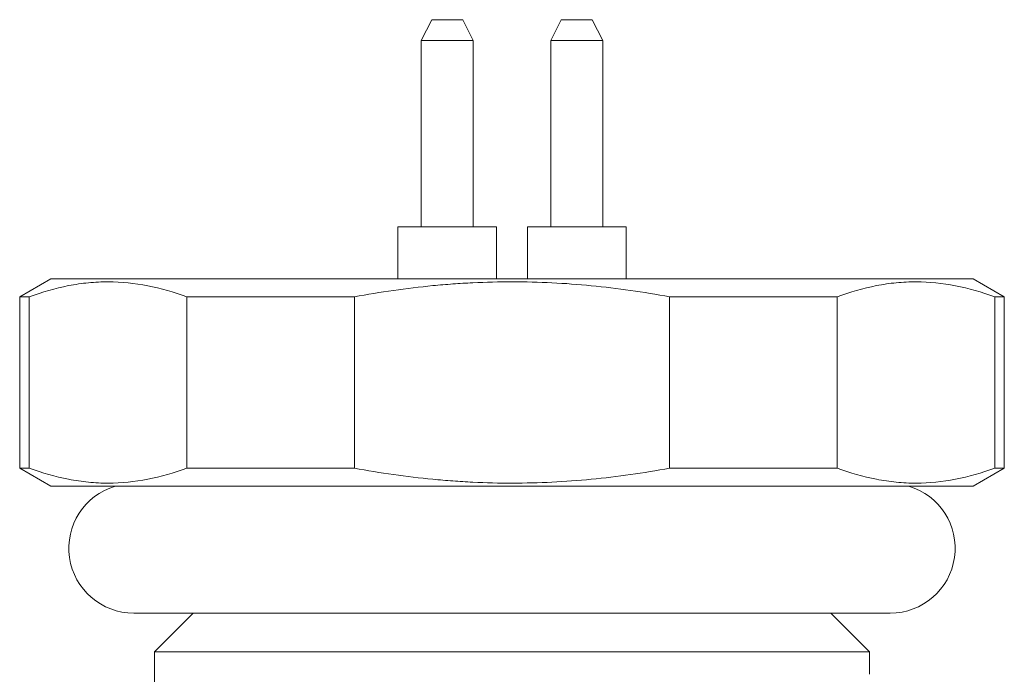
# Model space of a CAD drawing. Units: millimetres. Extents: x 421 to 556, y 349 to 444.
# Drawn here: x 468 to 477, y 438 to 444 of the extents above; entities that cross this region are included whole.
import ezdxf

# ---------------------------------------------------------------- set-up
doc = ezdxf.new("R2010")
doc.units = ezdxf.units.MM

msp = doc.modelspace()

# ---------------------------------------------------------------- linework, layer by layer
at = {"lineweight": 18}
for p, q in [((471.52, 444.454), (471.42, 444.254)), ((471.52, 444.454), (471.82, 444.454)), ((471.92, 444.254), (471.82, 444.454)), ((472.77, 444.454), (472.67, 444.254)), ((473.07, 444.454), (472.77, 444.454)), ((473.17, 444.254), (473.07, 444.454)), ((471.42, 444.254), (471.42, 442.454)), ((471.42, 444.254), (471.92, 444.254)), ((471.92, 442.454), (471.92, 444.254)), ((472.67, 444.254), (472.67, 442.454)), ((473.17, 444.254), (472.67, 444.254)), ((473.17, 442.454), (473.17, 444.254)), ((471.195, 442.454), (471.195, 441.954)), ((471.195, 442.454), (472.145, 442.454)), ((472.145, 441.954), (472.145, 442.454)), ((472.445, 442.454), (472.445, 441.954)), ((473.395, 442.454), (472.445, 442.454)), ((473.395, 441.954), (473.395, 442.454)), ((467.845, 441.954), (467.545, 441.7808)), ((476.745, 441.954), (467.845, 441.954)), ((477.045, 441.7808), (476.745, 441.954)), ((467.545, 441.7808), (467.545, 440.1272)), ((467.6376, 441.7808), (467.545, 441.7808)), ((467.6376, 440.1272), (467.6376, 441.7808)), ((469.1583, 441.7808), (469.1583, 440.1272)), ((470.7744, 441.7808), (469.1583, 441.7808)), ((470.7744, 441.7808), (470.7744, 440.1272)), ((473.8157, 440.1272), (473.8157, 441.7808)), ((475.4318, 441.7808), (473.8157, 441.7808)), ((475.4318, 441.7808), (475.4318, 440.1272)), ((476.9525, 440.1272), (476.9525, 441.7808)), ((477.045, 441.7808), (476.9525, 441.7808)), ((477.045, 440.1272), (477.045, 441.7808)), ((467.545, 440.1272), (467.845, 439.954)), ((467.545, 440.1272), (467.6376, 440.1272)), ((469.1583, 440.1272), (470.7744, 440.1272)), ((473.8157, 440.1272), (475.4318, 440.1272)), ((476.745, 439.954), (477.045, 440.1272)), ((477.045, 440.1272), (476.9525, 440.1272)), ((476.745, 439.954), (467.845, 439.954)), ((468.645, 438.7286), (475.945, 438.7286)), ((469.2196, 438.7286), (468.845, 438.354)), ((475.745, 438.354), (475.3704, 438.7286)), ((468.845, 438.354), (468.845, 437.7636)), ((468.845, 438.354), (475.745, 438.354)), ((475.745, 438.1385), (475.745, 438.354))]:
    msp.add_line(p, q, dxfattribs=at)
for centre, start, end in [((468.645, 439.354), 106.38538, 270), ((475.945, 439.354), 270, 73.61462)]:
    msp.add_arc(centre, 0.6254, start, end, dxfattribs=at)
for points in [[(469.1583, 441.7808), (469.0328, 441.8271), (468.907, 441.8633), (468.6542, 441.9123), (468.5274, 441.925), (468.3364, 441.9252), (468.2726, 441.9221), (468.1766, 441.9128), (468.1446, 441.9089), (468.0806, 441.8996), (468.0485, 441.8942), (467.8888, 441.8634), (467.7625, 441.8269), (467.6376, 441.7808)], [(473.8157, 441.7808), (473.5648, 441.8271), (473.3131, 441.8633), (472.8077, 441.9123), (472.554, 441.925), (472.1719, 441.9252), (472.0443, 441.9221), (471.8525, 441.9128), (471.7885, 441.9089), (471.6603, 441.8996), (471.5962, 441.8942), (471.2767, 441.8634), (471.0242, 441.8269), (470.7744, 441.7808)], [(476.9525, 441.7808), (476.8271, 441.8271), (476.7012, 441.8633), (476.4485, 441.9123), (476.3216, 441.925), (476.1306, 441.9252), (476.0668, 441.9221), (475.9709, 441.9128), (475.9389, 441.9089), (475.8748, 441.8996), (475.8427, 441.8942), (475.683, 441.8634), (475.5568, 441.8269), (475.4318, 441.7808)], [(469.1583, 440.1272), (469.0328, 440.0808), (468.907, 440.0446), (468.6542, 439.9957), (468.5274, 439.983), (468.3364, 439.9828), (468.2726, 439.9858), (468.1766, 439.9951), (468.1446, 439.999), (468.0806, 440.0083), (468.0485, 440.0137), (467.8888, 440.0446), (467.7625, 440.081), (467.6376, 440.1272)], [(473.8157, 440.1272), (473.5648, 440.0808), (473.3131, 440.0446), (472.8077, 439.9957), (472.554, 439.983), (472.1719, 439.9828), (472.0443, 439.9858), (471.8525, 439.9951), (471.7885, 439.999), (471.6603, 440.0083), (471.5962, 440.0137), (471.2767, 440.0446), (471.0242, 440.081), (470.7744, 440.1272)], [(476.9525, 440.1272), (476.8271, 440.0808), (476.7012, 440.0446), (476.4485, 439.9957), (476.3216, 439.983), (476.1306, 439.9828), (476.0668, 439.9858), (475.9709, 439.9951), (475.9389, 439.999), (475.8748, 440.0083), (475.8427, 440.0137), (475.683, 440.0446), (475.5568, 440.081), (475.4318, 440.1272)]]:
    msp.add_open_spline(points, degree=3, knots=[0, 0, 0, 0, 0.25, 0.25, 0.5, 0.5, 0.625, 0.625, 0.6875, 0.6875, 0.75, 0.75, 1, 1, 1, 1], dxfattribs=at)

doc.saveas('drawing.dxf')
